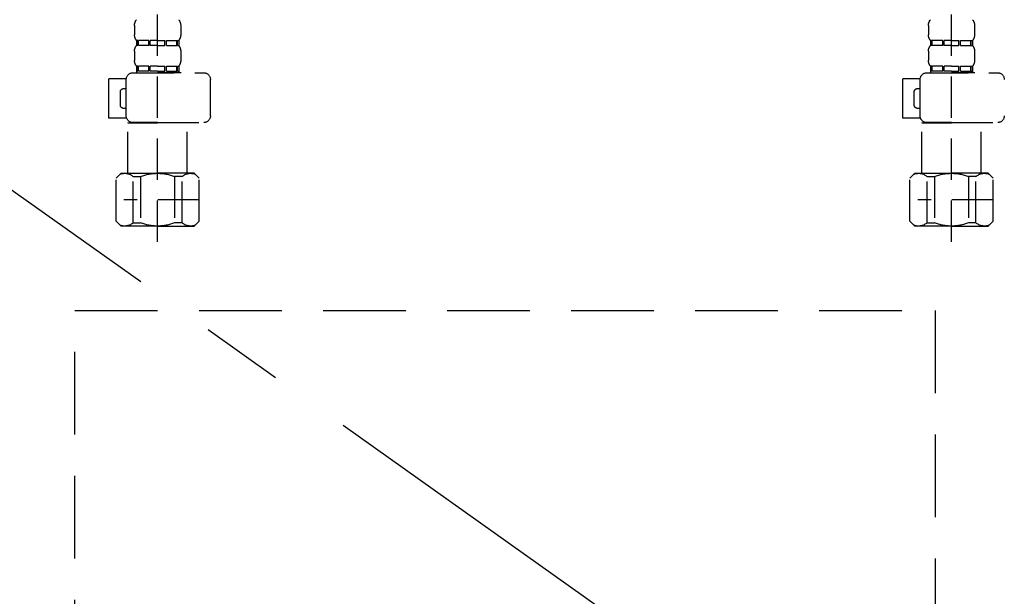
# Model space of a CAD drawing. Extents: x 0 to 26473, y -33085 to -24215.
# Drawn here: x 15508 to 15805, y -30675 to -30501 of the extents above; entities that cross this region are included whole.
import ezdxf

# ---------------------------------------------------------------- set-up
doc = ezdxf.new("R2010")
doc.units = 0
doc.header["$LTSCALE"] = 50
doc.header["$MEASUREMENT"] = 0
for name, pattern in [('CENTER', [2, 1.25, -0.25, 0.25, -0.25]), ('DASHED', [0.75, 0.5, -0.25]), ('HIDDEN', [0.375, 0.25, -0.125])]:
    doc.linetypes.add(name, pattern=pattern)
doc.layers.get('DEFPOINTS').update_dxf_attribs({"color": 146, "linetype": 'CONTINUOUS'})
for name, color, linetype in [('121-キャビネット（中）', 253, 'HIDDEN'), ('123-扉向き', 231, 'CENTER'), ('150-機器', 8, 'CONTINUOUS')]:
    doc.layers.add(name, color=color, linetype=linetype)

# ---------------------------------------------------------------- blocks, each defined once
blk = doc.blocks.new('包丁差し_S')
at = {"layer": '121-キャビネット（中）', "color": 13, "ltscale": 2}
blk.add_lwpolyline([(-122.01, -233), (121.99, -233, 0.414214), (129.99, -225), (129.99, 0), (-130.01, 0), (-130.01, -225, 0.414214)], format="xyb", close=True, dxfattribs=at)
blk = doc.blocks.new('排水ﾄﾗｯﾌﾟ_破線-2')
at = {"layer": '150-機器', "color": 13, "linetype": 'CENTER'}
for p, q in [((0, 3.22), (0, -103.46)), ((70, -291.18), (70, -218.87))]:
    blk.add_line(p, q, dxfattribs=at)
at = {"layer": '150-機器', "color": 13, "linetype": 'DASHED', "ltscale": 0.8}
for p, q in [((-89, 0), (0, 0)), ((89, 0), (0, 0)), ((-87.11, -3.02), (-89.43, -1.9)), ((87.11, -3.02), (89.43, -1.9)), ((89, -3.6), (-89, -3.6)), ((-89, -3.6), (-89, -6.1)), ((-87.11, -3.02), (87.11, -3.02)), ((89, -3.6), (89, -6.1)), ((-89.5, -9.6), (-89.5, -6.1)), ((89.5, -6.1), (-89.5, -6.1)), ((89.5, -9.6), (89.5, -6.1)), ((-88.75, -20.6), (-88.75, -10.6)), ((88.54, -10.6), (-88.54, -10.6)), ((-81.25, -11.24), (-88.54, -10.6)), ((-81.25, -19.45), (-81.25, -11.24)), ((-3.4, -11.24), (-81.25, -11.24)), ((3.4, -11.24), (81.25, -11.24)), ((81.25, -11.24), (88.54, -10.6)), ((81.25, -19.45), (81.25, -11.24)), ((88.75, -20.6), (88.75, -10.6)), ((-80.74, -22.6), (-86.75, -22.6)), ((80.74, -22.6), (86.75, -22.6)), ((0, -25.1), (-79.5, -25.1)), ((0, -25.1), (79.5, -25.1)), ((-71, -31.9), (-69.12, -52.21)), ((71, -31.9), (69.8, -42.84)), ((88.38, -39.59), (87.24, -95.58)), ((88.29, -44.06), (88.38, -39.59)), ((88.38, -39.59), (109.28, -40.02)), ((69.8, -42.84), (67.09, -67.49)), ((86.94, -45.37), (88.29, -44.06)), ((110.18, -94.05), (111.24, -42.06)), ((88.27, -45.39), (71.75, -45.06)), ((129.28, -52.86), (111.04, -51.91)), ((-23.79, -82.08), (-56.64, -68.95)), ((-16.96, -83.51), (46.08, -85.37)), ((47.85, -85.75), (55.12, -88.78)), ((87.36, -89.78), (56.94, -89.16)), ((86.03, -89.76), (87.33, -91.11)), ((87.33, -91.11), (87.24, -95.58)), ((129, -90.85), (110.76, -89.9)), ((87.24, -95.58), (108.14, -96.01)), ((137.85, -102.85), (137.85, -161.37)), ((175.85, -102.85), (175.85, -161.37)), ((83.9, -156.87), (97.9, -156.87)), ((60.2, -169.17), (60.2, -161.56)), ((60.2, -169.17), (60.2, -161.56)), ((121.6, -169.17), (121.6, -161.56)), ((121.6, -169.17), (121.6, -161.56)), ((128, -184.27), (128, -163.37)), ((156, -161.37), (130, -161.37)), ((156, -161.37), (182, -161.37)), ((184, -184.27), (184, -163.37)), ((60.2, -170.67), (60.2, -171.17)), ((60.2, -170.67), (60.2, -171.17)), ((63.65, -169.67), (60.7, -169.67)), ((60.7, -169.67), (121.1, -169.67)), ((65.55, -170.17), (60.7, -170.17)), ((121.1, -170.17), (60.7, -170.17)), ((61.2, -172.17), (65.55, -172.17)), ((120.6, -172.17), (61.2, -172.17)), ((121.6, -170.67), (121.6, -171.17)), ((121.6, -170.67), (121.6, -171.17)), ((66.05, -172.67), (66.05, -176.14)), ((66.05, -172.67), (66.05, -176.14)), ((115.75, -172.67), (115.75, -176.14)), ((115.75, -172.67), (115.75, -176.14)), ((66, -176.44), (47.9, -234.37)), ((115.8, -176.44), (133.8, -217.28)), ((156, -184.27), (128, -184.27)), ((132.3, -187.67), (132.3, -184.27)), ((133.8, -222.49), (133.8, -184.27)), ((156, -184.27), (184, -184.27)), ((178.2, -222.49), (178.2, -184.27)), ((179.7, -187.67), (179.7, -184.27)), ((133.8, -189.17), (132.3, -187.67)), ((132.3, -187.67), (133.8, -187.67)), ((133.8, -187.67), (156, -187.67)), ((133.8, -189.17), (156, -189.17)), ((178.2, -187.67), (156, -187.67)), ((178.2, -189.17), (156, -189.17)), ((178.2, -189.17), (179.7, -187.67)), ((179.7, -187.67), (178.2, -187.67)), ((86, -203.77), (86, -228.67)), ((86.5, -203.27), (88.56, -203.27)), ((89.06, -203.7), (117.48, -268.17)), ((156, -222.66), (133.83, -222.66)), ((133.93, -222.82), (135.87, -224.98)), ((156, -222.66), (178.17, -222.66)), ((178.07, -222.82), (176.13, -224.98)), ((156, -225.14), (135.97, -225.14)), ((136, -225.32), (136, -231.41)), ((136, -249.4), (136, -225.32)), ((156, -225.14), (176.03, -225.14)), ((176, -243.43), (176, -225.32)), ((86, -228.67), (86, -232.37)), ((52, -234.37), (43.9, -234.37)), ((43.9, -234.37), (96.1, -234.37)), ((88, -234.37), (96.1, -234.37)), ((41.9, -241.37), (41.9, -236.37)), ((98.1, -249.08), (98.1, -236.37)), ((41.9, -249.08), (41.9, -241.37)), ((36.2, -276.95), (36.2, -249.08)), ((36.2, -249.08), (103.8, -249.08)), ((103.8, -276.95), (103.8, -249.08)), ((175.21, -247.8), (167.87, -267.49)), ((175.21, -247.8), (167.87, -267.49)), ((112.2, -269.67), (112.2, -269.17)), ((112.2, -269.67), (112.2, -269.17)), ((112.7, -270.17), (117.55, -270.17)), ((112.7, -270.17), (173.1, -270.17)), ((115.65, -270.67), (112.7, -270.67)), ((112.7, -270.67), (173.1, -270.67)), ((117.46, -268.17), (113.2, -268.17)), ((172.6, -268.17), (113.2, -268.17)), ((173.1, -270.17), (168.25, -270.17)), ((168.34, -268.17), (172.6, -268.17)), ((170.15, -270.67), (173.1, -270.67)), ((173.6, -269.67), (173.6, -269.17)), ((173.6, -269.67), (173.6, -269.17)), ((112.2, -271.17), (112.2, -278.77)), ((112.2, -271.17), (112.2, -278.77)), ((173.6, -271.17), (173.6, -278.77)), ((173.6, -271.17), (173.6, -278.77)), ((39, -278.38), (101, -278.38)), ((135.9, -283.47), (149.9, -283.47))]:
    blk.add_line(p, q, dxfattribs=at)
at = {"layer": '150-機器', "color": 13, "linetype": 'DASHED', "ltscale": 0.8, "flags": 128}
for points in [[(-89, 0, 0.350162), (-89.98, -0.78, 0.350162), (-89.43, -1.9)], [(89.43, -1.9, 0.350162), (89.98, -0.78, 0.350162), (89, 0)], [(-89.5, -9.6, 0.198912), (-89.21, -10.31, 0.198912), (-88.5, -10.6)], [(88.5, -10.6, 0.198912), (89.21, -10.31, 0.198912), (89.5, -9.6)], [(-88.75, -20.6, 0.198912), (-88.16, -22.01, 0.198912), (-86.75, -22.6)], [(-81.25, -19.45, 0.075216), (-80.8, -22.41, 0.075216), (-79.5, -25.1)], [(79.5, -25.1, 0.075216), (80.8, -22.41, 0.075216), (81.25, -19.45)], [(86.75, -22.6, 0.198912), (88.16, -22.01, 0.198912), (88.75, -20.6)], [(-71, -31.9, 0.059994), (-71.65, -28.37, 0.059994), (-73.12, -25.1)], [(73.12, -25.1, 0.059994), (71.65, -28.37, 0.059994), (71, -31.9)], [(111.24, -42.06, 0.198912), (110.68, -40.63, 0.198912), (109.28, -40.02)], [(69.8, -42.84, 0.210515), (70.28, -44.38, 0.210515), (71.75, -45.06)], [(-69.12, -52.21, 0.138146), (-65.24, -62.34, 0.138146), (-56.64, -68.95)], [(175.85, -102.85), (175.85, -102.37, 0.189708), (162.27, -67.86), (161.91, -67.48, 0.202568), (129.28, -52.86)], [(45.61, -85.36, 0.195777), (59.99, -80.8, 0.195777), (67.09, -67.49)], [(-23.79, -82.08, 0.043893), (-20.44, -83.09, 0.043893), (-16.96, -83.51)], [(47.85, -85.75, 0.04562), (46.98, -85.48, 0.04562), (46.08, -85.37)], [(55.12, -88.78, 0.046779), (56.02, -89.06, 0.046779), (56.94, -89.16)], [(137.85, -102.85), (137.85, -102.3, 0.160162), (135.27, -94.45), (134.88, -93.92, 0.231108), (129, -90.85)], [(108.14, -96.01, 0.198912), (109.57, -95.45, 0.198912), (110.18, -94.05)], [(64.61, -157.06, 0.196236), (61.49, -158.41, 0.196236), (60.2, -161.56)], [(64.61, -157.06, 0.196236), (61.49, -158.41, 0.196236), (60.2, -161.56)], [(83.9, -156.87, 0.002576), (74.25, -156.91, 0.002576), (64.61, -157.06)], [(83.9, -156.87, 0.002576), (74.25, -156.91, 0.002576), (64.61, -157.06)], [(117.19, -157.06, 0.002576), (107.55, -156.91, 0.002576), (97.9, -156.87)], [(117.19, -157.06, 0.002576), (107.55, -156.91, 0.002576), (97.9, -156.87)], [(121.6, -161.56, 0.196236), (120.31, -158.41, 0.196236), (117.19, -157.06)], [(121.6, -161.56, 0.196236), (120.31, -158.41, 0.196236), (117.19, -157.06)], [(130, -161.37, 0.198912), (128.59, -161.96, 0.198912), (128, -163.37)], [(184, -163.37, 0.198912), (183.41, -161.96, 0.198912), (182, -161.37)], [(60.2, -169.17, 0.198912), (60.35, -169.52, 0.198912), (60.7, -169.67)], [(60.2, -169.17, 0.198912), (60.35, -169.52, 0.198912), (60.7, -169.67)], [(121.1, -169.67, 0.198912), (121.45, -169.52, 0.198912), (121.6, -169.17)], [(121.1, -169.67, 0.198912), (121.45, -169.52, 0.198912), (121.6, -169.17)], [(60.7, -170.17, 0.198912), (60.35, -170.31, 0.198912), (60.2, -170.67)], [(60.7, -170.17, 0.198912), (60.35, -170.31, 0.198912), (60.2, -170.67)], [(60.2, -171.17, 0.198912), (60.49, -171.87, 0.198912), (61.2, -172.17)], [(60.2, -171.17, 0.198912), (60.49, -171.87, 0.198912), (61.2, -172.17)], [(66.05, -172.67, 0.198912), (65.9, -172.31, 0.198912), (65.55, -172.17)], [(66.05, -172.67, 0.198912), (65.9, -172.31, 0.198912), (65.55, -172.17)], [(116.25, -172.17, 0.198912), (115.9, -172.31, 0.198912), (115.75, -172.67)], [(116.25, -172.17, 0.198912), (115.9, -172.31, 0.198912), (115.75, -172.67)], [(120.6, -172.17, 0.198912), (121.31, -171.87, 0.198912), (121.6, -171.17)], [(120.6, -172.17, 0.198912), (121.31, -171.87, 0.198912), (121.6, -171.17)], [(121.6, -170.67, 0.198912), (121.45, -170.31, 0.198912), (121.1, -170.17)], [(121.6, -170.67, 0.198912), (121.45, -170.31, 0.198912), (121.1, -170.17)], [(66, -176.44, 0.037879), (66.04, -176.29, 0.037879), (66.05, -176.14)], [(66, -176.44, 0.037879), (66.04, -176.29, 0.037879), (66.05, -176.14)], [(115.75, -176.14, 0.037879), (115.76, -176.29, 0.037879), (115.8, -176.44)], [(115.75, -176.14, 0.037879), (115.76, -176.29, 0.037879), (115.8, -176.44)], [(86.5, -203.27, 0.198912), (86.15, -203.41, 0.198912), (86, -203.77)], [(89.06, -203.7, 0.181103), (88.89, -203.39, 0.181103), (88.56, -203.27)], [(133.8, -222.49, 0.091809), (133.83, -222.66, 0.091809), (133.93, -222.82)], [(133.8, -222.49, 0.091809), (133.83, -222.66, 0.091809), (133.93, -222.82)], [(133.8, -222.49, 0.091809), (133.83, -222.66, 0.091809), (133.93, -222.82)], [(178.07, -222.82, 0.091809), (178.17, -222.66, 0.091809), (178.2, -222.49)], [(178.07, -222.82, 0.091809), (178.17, -222.66, 0.091809), (178.2, -222.49)], [(178.07, -222.82, 0.091809), (178.17, -222.66, 0.091809), (178.2, -222.49)], [(136, -225.32, 0.091809), (135.97, -225.14, 0.091809), (135.87, -224.98)], [(176.13, -224.98, 0.091809), (176.03, -225.14, 0.091809), (176, -225.32)], [(43.9, -234.37, 0.198912), (42.49, -234.95, 0.198912), (41.9, -236.37)], [(43.9, -234.37, 0.198912), (42.49, -234.95, 0.198912), (41.9, -236.37)], [(86, -232.37, 0.198912), (86.59, -233.78, 0.198912), (88, -234.37)], [(98.1, -236.37, 0.198912), (97.51, -234.95, 0.198912), (96.1, -234.37)], [(98.1, -236.37, 0.198912), (97.51, -234.95, 0.198912), (96.1, -234.37)], [(175.21, -247.8, 0.044638), (175.8, -245.65, 0.044638), (176, -243.43)], [(175.21, -247.8, 0.044638), (175.8, -245.65, 0.044638), (176, -243.43)], [(135.02, -249.55, 0.370521), (135.58, -249.9, 0.370521), (136, -249.4)], [(167.87, -267.49, 0.245732), (167.93, -267.95, 0.245732), (168.34, -268.17)], [(113.2, -268.17, 0.198912), (112.49, -268.46, 0.198912), (112.2, -269.17)], [(113.2, -268.17, 0.198912), (112.49, -268.46, 0.198912), (112.2, -269.17)], [(112.2, -269.67, 0.198912), (112.35, -270.02, 0.198912), (112.7, -270.17)], [(112.2, -269.67, 0.198912), (112.35, -270.02, 0.198912), (112.7, -270.17)], [(112.7, -270.67, 0.198912), (112.35, -270.81, 0.198912), (112.2, -271.17)], [(112.7, -270.67, 0.198912), (112.35, -270.81, 0.198912), (112.2, -271.17)], [(173.6, -269.17, 0.198912), (173.31, -268.46, 0.198912), (172.6, -268.17)], [(173.6, -269.17, 0.198912), (173.31, -268.46, 0.198912), (172.6, -268.17)], [(173.1, -270.17, 0.198912), (173.45, -270.02, 0.198912), (173.6, -269.67)], [(173.1, -270.17, 0.198912), (173.45, -270.02, 0.198912), (173.6, -269.67)], [(173.6, -271.17, 0.198912), (173.45, -270.81, 0.198912), (173.1, -270.67)], [(173.6, -271.17, 0.198912), (173.45, -270.81, 0.198912), (173.1, -270.67)], [(36.2, -276.95, 0.138887), (36.35, -277.47, 0.138887), (36.75, -277.84)], [(36.75, -277.84, 0.058412), (37.84, -278.24, 0.058412), (39, -278.38)], [(101, -278.38, 0.058412), (102.16, -278.24, 0.058412), (103.25, -277.84)], [(103.25, -277.84, 0.138887), (103.65, -277.47, 0.138887), (103.8, -276.95)], [(112.2, -278.77, 0.196236), (113.49, -281.92, 0.196236), (116.61, -283.27)], [(112.2, -278.77, 0.196236), (113.49, -281.92, 0.196236), (116.61, -283.27)], [(169.19, -283.27, 0.196236), (172.31, -281.92, 0.196236), (173.6, -278.77)], [(169.19, -283.27, 0.196236), (172.31, -281.92, 0.196236), (173.6, -278.77)], [(116.61, -283.27, 0.002576), (126.25, -283.42, 0.002576), (135.9, -283.47)], [(116.61, -283.27, 0.002576), (126.25, -283.42, 0.002576), (135.9, -283.47)], [(149.9, -283.47, 0.002576), (159.55, -283.42, 0.002576), (169.19, -283.27)], [(149.9, -283.47, 0.002576), (159.55, -283.42, 0.002576), (169.19, -283.27)]]:
    blk.add_lwpolyline(points, format="xyb", dxfattribs=at)
at = {"layer": 'DEFPOINTS', "ltscale": 0.1}
for p, q in [((-63.61, -11.24), (-63.61, -20.6)), ((-60.21, -11.24), (-60.21, -20.6)), ((-54.86, -11.24), (-54.86, -21.6)), ((-3.4, -11.24), (0, -10.6)), ((-3.4, -20.6), (-3.4, -11.24)), ((3.4, -11.24), (0, -10.6)), ((3.4, -20.6), (3.4, -11.24)), ((54.86, -11.24), (54.86, -21.6)), ((60.21, -11.24), (60.21, -20.6)), ((63.61, -11.24), (63.61, -20.6)), ((-55.86, -22.6), (-61.61, -22.6)), ((0, -22.6), (-1.4, -22.6)), ((0, -22.6), (1.4, -22.6)), ((55.86, -22.6), (61.61, -22.6)), ((129, -184.27), (129, -162.87)), ((144.5, -184.27), (144.5, -162.67)), ((146, -184.27), (146, -162.67)), ((166, -184.27), (166, -162.67)), ((167.5, -184.27), (167.5, -162.67)), ((183, -184.27), (183, -162.87)), ((37.28, -273.38), (37.28, -249.08)), ((54.92, -273.38), (54.92, -249.08)), ((57.53, -273.38), (57.53, -249.08)), ((82.47, -273.38), (82.47, -249.08)), ((85.08, -273.38), (85.08, -249.08)), ((102.72, -273.38), (102.72, -249.08)), ((47.63, -277.38), (43.1, -277.38)), ((67.5, -277.38), (72.5, -277.38)), ((92.37, -277.38), (96.9, -277.38))]:
    blk.add_line(p, q, dxfattribs=at)
at = {"layer": 'DEFPOINTS', "ltscale": 0.1, "flags": 128}
for points in [[(-63.61, -20.6, 0.198912), (-63.03, -22.01, 0.198912), (-61.61, -22.6)], [(-60.21, -20.6, 0.198912), (-59.63, -22.01, 0.198912), (-58.21, -22.6)], [(-3.4, -20.6, 0.198912), (-2.81, -22.01, 0.198912), (-1.4, -22.6)], [(1.4, -22.6, 0.198912), (2.81, -22.01, 0.198912), (3.4, -20.6)], [(58.21, -22.6, 0.198912), (59.63, -22.01, 0.198912), (60.21, -20.6)], [(61.61, -22.6, 0.198912), (63.03, -22.01, 0.198912), (63.61, -20.6)], [(-55.86, -22.6, 0.198912), (-55.15, -22.31, 0.198912), (-54.86, -21.6)], [(54.86, -21.6, 0.198912), (55.15, -22.31, 0.198912), (55.86, -22.6)], [(130.5, -161.37, 0.198912), (129.44, -161.81, 0.198912), (129, -162.87)], [(145.25, -161.37, 0.131653), (144.7, -161.92, 0.131653), (144.5, -162.67)], [(146, -162.67, 0.131653), (145.8, -161.92, 0.131653), (145.25, -161.37)], [(166.75, -161.37, 0.131653), (166.2, -161.92, 0.131653), (166, -162.67)], [(167.5, -162.67, 0.131653), (167.3, -161.92, 0.131653), (166.75, -161.37)], [(183, -162.87, 0.198912), (182.56, -161.81, 0.198912), (181.5, -161.37)], [(37.28, -273.38, 0.134586), (39.64, -276.18, 0.134586), (43.1, -277.38)], [(47.1, -277.38, 0.126131), (51.52, -276.38, 0.126131), (54.92, -273.38)], [(57.53, -273.38, 0.087905), (62.16, -276.26, 0.087905), (67.5, -277.38)], [(72.5, -277.38, 0.087905), (77.84, -276.26, 0.087905), (82.47, -273.38)], [(85.08, -273.38, 0.126131), (88.48, -276.38, 0.126131), (92.9, -277.38)], [(96.9, -277.38, 0.134586), (100.36, -276.18, 0.134586), (102.72, -273.38)], [(96.9, -277.38, 0.042972), (98.07, -277.2, 0.042972), (99.2, -276.82)]]:
    blk.add_lwpolyline(points, format="xyb", dxfattribs=at)
blk = doc.blocks.new('F402_S')
at = {"layer": '150-機器', "color": 13, "linetype": 'DASHED', "ltscale": 0.5}
for p, q in [((-120, -402.9), (-120, -308.59)), ((120, -402.9), (120, -308.59)), ((-126.98, -337.46), (-126.98, -340.26)), ((-113.02, -337.46), (-113.02, -340.26)), ((113.02, -337.46), (113.02, -340.26)), ((126.98, -337.46), (126.98, -340.26)), ((-126.38, -342), (-126.38, -343.5)), ((-125.99, -342), (-126.38, -342)), ((-125.99, -343.5), (-125.99, -342)), ((-125.8, -343.5), (-125.8, -342)), ((-122.67, -342), (-125.8, -342)), ((-122.67, -343.5), (-122.67, -342)), ((-122.21, -343.5), (-122.21, -342)), ((-120, -342), (-122.21, -342)), ((-120, -342), (-117.79, -342)), ((-117.79, -343.5), (-117.79, -342)), ((-117.33, -343.5), (-117.33, -342)), ((-117.33, -342), (-114.2, -342)), ((-114.2, -343.5), (-114.2, -342)), ((-114.01, -343.5), (-114.01, -342)), ((-114.01, -342), (-113.62, -342)), ((-113.62, -342), (-113.62, -343.5)), ((113.62, -342), (113.62, -343.5)), ((114.01, -342), (113.62, -342)), ((114.01, -343.5), (114.01, -342)), ((114.2, -343.5), (114.2, -342)), ((117.33, -342), (114.2, -342)), ((117.33, -343.5), (117.33, -342)), ((117.79, -343.5), (117.79, -342)), ((120, -342), (117.79, -342)), ((120, -342), (122.21, -342)), ((122.21, -343.5), (122.21, -342)), ((122.67, -343.5), (122.67, -342)), ((122.67, -342), (125.8, -342)), ((125.8, -343.5), (125.8, -342)), ((125.99, -343.5), (125.99, -342)), ((125.99, -342), (126.38, -342)), ((126.38, -342), (126.38, -343.5)), ((-126.98, -345.24), (-126.98, -348.03)), ((-125.99, -343.5), (-126.38, -343.5)), ((-122.67, -343.5), (-125.8, -343.5)), ((-120, -343.5), (-122.21, -343.5)), ((-120, -343.5), (-117.79, -343.5)), ((-117.33, -343.5), (-114.2, -343.5)), ((-114.01, -343.5), (-113.62, -343.5)), ((-113.02, -345.24), (-113.02, -348.03)), ((113.02, -345.24), (113.02, -348.03)), ((114.01, -343.5), (113.62, -343.5)), ((117.33, -343.5), (114.2, -343.5)), ((120, -343.5), (117.79, -343.5)), ((120, -343.5), (122.21, -343.5)), ((122.67, -343.5), (125.8, -343.5)), ((125.99, -343.5), (126.38, -343.5)), ((126.98, -345.24), (126.98, -348.03)), ((-125.99, -349.78), (-126.38, -349.78)), ((-126.38, -349.78), (-126.38, -351.78)), ((-125.99, -351.28), (-125.99, -349.78)), ((-122.67, -349.78), (-125.8, -349.78)), ((-125.8, -351.28), (-125.8, -349.78)), ((-122.67, -351.28), (-122.67, -349.78)), ((-120, -349.78), (-122.21, -349.78)), ((-122.21, -351.28), (-122.21, -349.78)), ((-120, -349.78), (-117.79, -349.78)), ((-117.79, -351.28), (-117.79, -349.78)), ((-117.33, -349.78), (-114.2, -349.78)), ((-117.33, -351.28), (-117.33, -349.78)), ((-114.2, -351.28), (-114.2, -349.78)), ((-114.01, -349.78), (-113.62, -349.78)), ((-114.01, -351.28), (-114.01, -349.78)), ((-113.62, -349.78), (-113.62, -351.78)), ((114.01, -349.78), (113.62, -349.78)), ((113.62, -349.78), (113.62, -351.78)), ((114.01, -351.28), (114.01, -349.78)), ((117.33, -349.78), (114.2, -349.78)), ((114.2, -351.28), (114.2, -349.78)), ((117.33, -351.28), (117.33, -349.78)), ((120, -349.78), (117.79, -349.78)), ((117.79, -351.28), (117.79, -349.78)), ((120, -349.78), (122.21, -349.78)), ((122.21, -351.28), (122.21, -349.78)), ((122.67, -349.78), (125.8, -349.78)), ((122.67, -351.28), (122.67, -349.78)), ((125.8, -351.28), (125.8, -349.78)), ((125.99, -349.78), (126.38, -349.78)), ((125.99, -351.28), (125.99, -349.78)), ((126.38, -349.78), (126.38, -351.78)), ((-112.52, -351.78), (-133.96, -351.78)), ((-127.08, -351.78), (-120, -351.78)), ((-125.99, -351.28), (-126.38, -351.28)), ((-122.67, -351.28), (-125.8, -351.28)), ((-120, -351.28), (-122.21, -351.28)), ((-120, -351.28), (-117.79, -351.28)), ((-117.33, -351.28), (-114.2, -351.28)), ((-114.01, -351.28), (-113.62, -351.28)), ((-110.54, -353.57), (-105.24, -353.57)), ((-110.53, -364.84), (-110.53, -353.77)), ((-105.24, -365.54), (-105.24, -353.57)), ((104.04, -364.84), (104.04, -353.77)), ((127.48, -351.78), (106.04, -351.78)), ((112.92, -351.78), (120, -351.78)), ((114.01, -351.28), (113.62, -351.28)), ((117.33, -351.28), (114.2, -351.28)), ((120, -351.28), (117.79, -351.28)), ((120, -351.28), (122.21, -351.28)), ((122.67, -351.28), (125.8, -351.28)), ((125.99, -351.28), (126.38, -351.28)), ((129.46, -353.57), (134.76, -353.57)), ((129.47, -364.84), (129.47, -353.77)), ((134.76, -365.54), (134.76, -353.57)), ((-109.73, -356.56), (-110.53, -356.56)), ((130.27, -356.56), (129.47, -356.56)), ((-108.73, -361.55), (-108.73, -357.56)), ((131.27, -361.55), (131.27, -357.56)), ((-110.53, -362.55), (-109.73, -362.55)), ((129.47, -362.55), (130.27, -362.55)), ((-110.65, -365.54), (-105.24, -365.54)), ((129.35, -365.54), (134.76, -365.54)), ((-120, -366.84), (-133.96, -366.84)), ((-128.88, -366.84), (-128.98, -366.93)), ((-128.98, -366.93), (-120, -366.93)), ((-128.98, -382.19), (-128.98, -366.93)), ((-120, -366.84), (-112.52, -366.84)), ((-111.02, -366.93), (-120, -366.93)), ((-111.12, -366.84), (-111.02, -366.93)), ((-111.02, -382.19), (-111.02, -366.93)), ((120, -366.84), (106.04, -366.84)), ((111.12, -366.84), (111.02, -366.93)), ((111.02, -366.93), (120, -366.93)), ((111.02, -382.19), (111.02, -366.93)), ((120, -366.84), (127.48, -366.84)), ((128.98, -366.93), (120, -366.93)), ((128.88, -366.84), (128.98, -366.93)), ((128.98, -382.19), (128.98, -366.93)), ((-132.57, -383.69), (-131.07, -382.19)), ((-132.57, -396.66), (-132.57, -383.69)), ((-131.07, -382.19), (-120, -382.19)), ((-129.93, -382.19), (-120, -382.19)), ((-127.37, -383.19), (-125.13, -383.19)), ((-127.37, -397.15), (-127.37, -383.19)), ((-125.13, -383.19), (-125.13, -397.15)), ((-110.07, -382.19), (-120, -382.19)), ((-108.93, -382.19), (-120, -382.19)), ((-112.63, -383.19), (-114.87, -383.19)), ((-114.87, -383.19), (-114.87, -397.15)), ((-112.63, -397.15), (-112.63, -383.19)), ((-107.43, -383.69), (-108.93, -382.19)), ((-107.43, -396.66), (-107.43, -383.69)), ((107.43, -383.69), (108.93, -382.19)), ((107.43, -396.66), (107.43, -383.69)), ((108.93, -382.19), (120, -382.19)), ((110.07, -382.19), (120, -382.19)), ((112.63, -383.19), (114.87, -383.19)), ((112.63, -397.15), (112.63, -383.19)), ((114.87, -383.19), (114.87, -397.15)), ((129.93, -382.19), (120, -382.19)), ((131.07, -382.19), (120, -382.19)), ((127.37, -383.19), (125.13, -383.19)), ((125.13, -383.19), (125.13, -397.15)), ((127.37, -397.15), (127.37, -383.19)), ((132.57, -383.69), (131.07, -382.19)), ((132.57, -396.66), (132.57, -383.69)), ((-120, -388.18), (-119.96, -388.18)), ((120, -388.18), (120.04, -388.18)), ((-132.57, -390.17), (-109.78, -390.17)), ((107.43, -390.17), (130.22, -390.17)), ((-132.57, -396.66), (-131.07, -398.15)), ((-120, -398.15), (-131.07, -398.15)), ((-127.37, -397.15), (-125.13, -397.15)), ((-120, -398.15), (-108.93, -398.15)), ((-112.63, -397.15), (-114.87, -397.15)), ((-107.43, -396.66), (-108.93, -398.15)), ((107.43, -396.66), (108.93, -398.15)), ((120, -398.15), (108.93, -398.15)), ((112.63, -397.15), (114.87, -397.15)), ((120, -398.15), (131.07, -398.15)), ((127.37, -397.15), (125.13, -397.15)), ((132.57, -396.66), (131.07, -398.15))]:
    blk.add_line(p, q, dxfattribs=at)
for centre, radius, start, end in [((-124.14, -337.46), 2.84, 142.1507, 180), ((-115.86, -337.46), 2.84, 0, 37.8493), ((115.86, -337.46), 2.84, 142.1507, 180), ((124.14, -337.46), 2.84, 0, 37.8493), ((-124.14, -340.26), 2.84, 180, 217.8493), ((-115.86, -340.26), 2.84, 322.1507, 0), ((115.86, -340.26), 2.84, 180, 217.8493), ((124.14, -340.26), 2.84, 322.1507, 0), ((-124.14, -345.24), 2.84, 142.1507, 180), ((-115.86, -345.24), 2.84, 0, 37.8493), ((115.86, -345.24), 2.84, 142.1507, 180), ((124.14, -345.24), 2.84, 0, 37.8493), ((-124.14, -348.03), 2.84, 180, 217.8493), ((-115.86, -348.03), 2.84, 322.1507, 0), ((115.86, -348.03), 2.84, 180, 217.8493), ((124.14, -348.03), 2.84, 322.1507, 0), ((-133.96, -353.77), 1.99, 90, 180), ((-112.52, -353.77), 1.99, 0, 90), ((106.04, -353.77), 1.99, 90, 180), ((127.48, -353.77), 1.99, 0, 90), ((-109.73, -357.56), 0.997, 0, 90), ((130.27, -357.56), 0.997, 0, 90), ((-109.73, -361.55), 0.997, 270, 0), ((130.27, -361.55), 0.997, 270, 0), ((-133.96, -364.84), 1.99, 180.001, 270), ((-112.52, -364.84), 1.99, 270, 359.999), ((106.04, -364.84), 1.99, 180.001, 270), ((127.48, -364.84), 1.99, 270, 359.999), ((-129.97, -386.08), 3.89, 48.036, 110.221), ((-120.03, -396.08), 13.89, 89.864, 111.555), ((-119.97, -396.08), 13.89, 68.445, 90.136), ((-110.03, -386.08), 3.89, 69.779, 131.964), ((110.03, -386.08), 3.89, 48.036, 110.221), ((119.97, -396.08), 13.89, 89.864, 111.555), ((120.03, -396.08), 13.89, 68.445, 90.136), ((129.97, -386.08), 3.89, 69.779, 131.964), ((-129.97, -394.26), 3.89, 249.779, 311.964), ((-120, -384.43), 13.72, 248.018, 270), ((-120, -384.43), 13.72, 270, 291.982), ((-110.03, -394.26), 3.89, 228.036, 290.221), ((110.03, -394.26), 3.89, 249.779, 311.964), ((120, -384.43), 13.72, 248.018, 270), ((120, -384.43), 13.72, 270, 291.982), ((129.97, -394.26), 3.89, 228.036, 290.221)]:
    blk.add_arc(centre, radius, start, end, dxfattribs=at)

msp = doc.modelspace()

# ---------------------------------------------------------------- linework, layer by layer
at = {"layer": '123-扉向き', "ltscale": 2}
msp.add_line((15279.29, -30391.89), (16029.29, -30924.89), dxfattribs=at)

# ---------------------------------------------------------------- block references
at = {"layer": '150-機器', "xscale": -1}
for name, p in [('F402_S', (15669.28, -30165.19)), ('排水ﾄﾗｯﾌﾟ_破線-2', (15519.29, -30374.89)), ('包丁差し_S', (15654.28, -30588.89))]:
    msp.add_blockref(name, p, dxfattribs=at)

doc.saveas('drawing.dxf')
